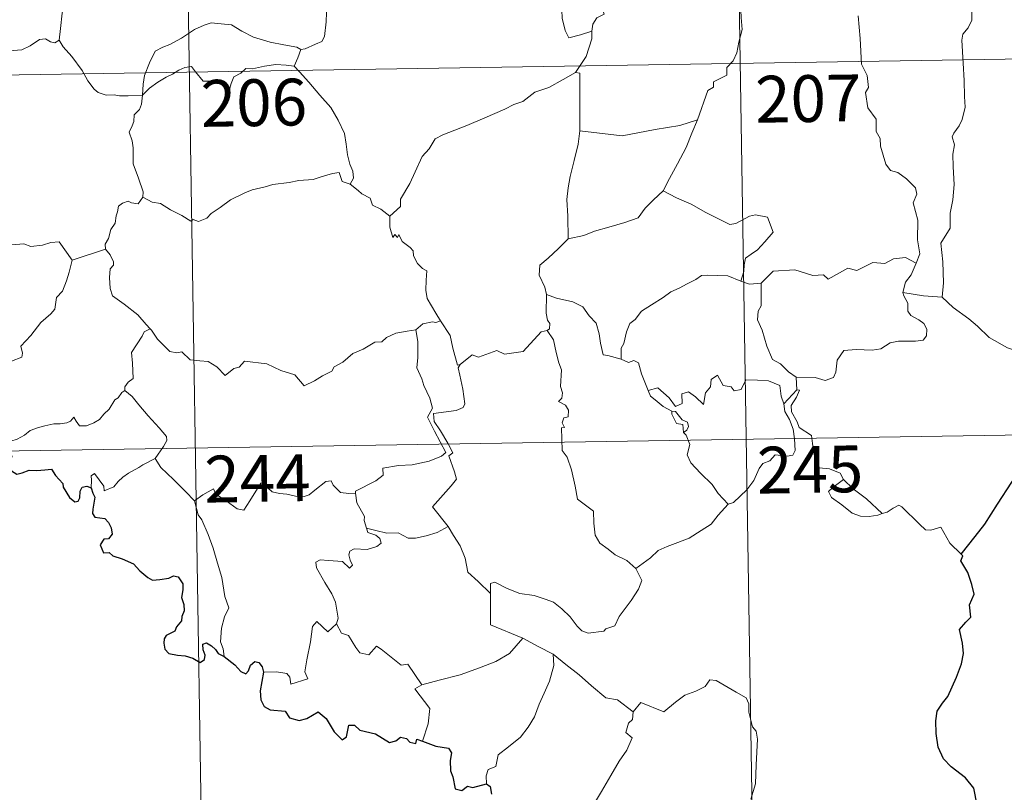
# Model space of a CAD drawing. Units: metres. Extents: x 605868 to 610370, y 4772815 to 4775855.
# Drawn here: x 606297 to 606455, y 4774699 to 4774823 of the extents above; entities that cross this region are included whole.
import ezdxf
from ezdxf.enums import TextEntityAlignment as Align

# ---------------------------------------------------------------- set-up
doc = ezdxf.new("R2010")
doc.units = ezdxf.units.M
doc.header["$MEASUREMENT"] = 0
doc.layers.add('Nivel 63', color=7, linetype='Continuous', lineweight=0)
doc.styles.add('Style-arial', font='arial.shx', dxfattribs={"bigfont": 'arialbig.shx'})

msp = doc.modelspace()

# ---------------------------------------------------------------- linework, layer by layer
at = {"layer": 'Nivel 63', "color": 7, "linetype": 'Continuous', "lineweight": 0}
for p, q in [((606411.38, 4774876.02), (606416.17, 4774574.89)), ((606323.11, 4774874.62), (606327.9, 4774573.49)), ((606147.52, 4774811.58), (606588.87, 4774818.6)), ((606305.24, 4774784.25), (606310.62, 4774786.02)), ((606421.31, 4774765.52), (606421.38, 4774763.46)), ((606421.38, 4774763.46), (606419.31, 4774761.23)), ((606148.48, 4774751.36), (606589.83, 4774758.38)), ((606363.75, 4774740.58), (606365.5, 4774741.58))]:
    msp.add_line(p, q, dxfattribs=at)
at = {"layer": 'Nivel 63', "color": 7, "linetype": 'Continuous', "lineweight": 0, "flags": 128}
for points in [[(606315.19, 4774840.69), (606314.14, 4774839.67), (606313.18, 4774838.92), (606312.45, 4774838.38), (606311.3, 4774837.82), (606310.26, 4774837.09), (606309.43, 4774836.23), (606308.45, 4774835.41), (606306.93, 4774835.76), (606305.79, 4774836.49), (606305.58, 4774835.49), (606305.09, 4774834.27), (606304.61, 4774832.96), (606304.7, 4774831.27), (606304.46, 4774829.38), (606304.22, 4774826.77), (606303.66, 4774823.84), (606303.42, 4774821.42), (606303.16, 4774819.54)], [(606388.56, 4774820.98), (606388.73, 4774822.1), (606389.36, 4774823.12), (606390.52, 4774823.71), (606390.27, 4774824.58), (606390.91, 4774825.58), (606392.28, 4774826.32), (606393.62, 4774827.44), (606395.08, 4774828.16), (606395.88, 4774828.8), (606396.75, 4774829.04), (606398.35, 4774830.12), (606400.75, 4774831.04), (606401.7, 4774830.94), (606405.93, 4774831.67), (606406.74, 4774831.42), (606407.1, 4774830.45), (606409.56, 4774830.5), (606410.18, 4774830.71)], [(606411.81, 4774827.05), (606412.38, 4774825.48), (606412.5, 4774823.16), (606412.65, 4774821.26), (606412.1, 4774819.24), (606411.81, 4774817.51), (606411.21, 4774816.22), (606410.2, 4774815.15), (606410.18, 4774813.9), (606408.03, 4774812.83), (606408.02, 4774811.98), (606407.16, 4774811.45), (606405.49, 4774806.78)], [(606341.93, 4774818.03), (606342.6, 4774818.14), (606344.28, 4774818.9), (606345.3, 4774819.3), (606345.71, 4774820.14), (606345.96, 4774822.48), (606346.06, 4774825.46)], [(606383.99, 4774824.94), (606383.76, 4774824.37), (606383.79, 4774823.07), (606384.26, 4774821.08), (606384.88, 4774819.93), (606386.74, 4774820.37), (606388.56, 4774820.98)], [(606440.54, 4774783.8), (606441.13, 4774785.29), (606440.75, 4774787.53), (606440.77, 4774790.66), (606440.05, 4774793.47), (606440.64, 4774794.84), (606440.44, 4774795.87), (606438.98, 4774797.28), (606437.59, 4774798.33), (606436.4, 4774798.66), (606435.66, 4774799.65), (606434.81, 4774802.54), (606434.74, 4774803.76), (606434.13, 4774804.91), (606434.09, 4774806.87), (606432.76, 4774808.68), (606432.43, 4774811.14), (606432.9, 4774811.95), (606432.65, 4774813.86), (606431.78, 4774815.67), (606431.54, 4774819.82), (606431.21, 4774823.45)], [(606449.46, 4774824.42), (606449.44, 4774822.75), (606448.86, 4774821.5), (606448.03, 4774820.5), (606447.82, 4774819.54), (606448.06, 4774815.87), (606448.2, 4774813.05), (606448.28, 4774810.5), (606448.39, 4774808.8), (606447.89, 4774806.8), (606447.39, 4774805.79), (606446.57, 4774804.63), (606446.28, 4774804.02), (606446.69, 4774802.75), (606446.38, 4774801.28), (606446.46, 4774799.22), (606446.6, 4774796.41), (606446.4, 4774793.96), (606445.97, 4774791.78), (606445.97, 4774789.42), (606444.46, 4774786.99), (606444.78, 4774783.99), (606444.89, 4774780.63), (606444.68, 4774778.34)], [(606316.55, 4774810.73), (606316.64, 4774812.46), (606316.88, 4774813.86), (606317.64, 4774815.88), (606318.59, 4774817.79), (606319.78, 4774818.39), (606320.93, 4774818.82), (606322.8, 4774819.87), (606324.89, 4774821.22), (606326.41, 4774821.93), (606327.52, 4774822.3), (606329.13, 4774822.13), (606330.79, 4774822), (606332.46, 4774820.97), (606334.32, 4774820.01), (606337, 4774819.19), (606339.2, 4774818.77), (606341.28, 4774818.39), (606341.93, 4774818.03)], [(606293.16, 4774821.08), (606293.38, 4774820.74), (606293.4, 4774819.23), (606293.97, 4774818.06), (606295.11, 4774817.82), (606297.18, 4774817.97), (606298.56, 4774818.64), (606300.01, 4774819.62), (606300.97, 4774819.73), (606301.78, 4774819.25), (606302.48, 4774819.1), (606303.16, 4774819.54)], [(606385.93, 4774814.35), (606387.66, 4774816.94), (606388.56, 4774819.73), (606388.56, 4774820.98)], [(606303.16, 4774819.54), (606303.81, 4774818.48), (606305.23, 4774816.94), (606306.86, 4774814.67), (606307.78, 4774813.03), (606308.81, 4774811.7), (606309.42, 4774811.16), (606310.7, 4774810.73), (606311.98, 4774810.75), (606312.83, 4774810.61), (606314.25, 4774810.61), (606316.55, 4774810.73)], [(606341.93, 4774818.03), (606341.41, 4774816.73), (606340.82, 4774815.35)], [(606316.55, 4774810.73), (606317.67, 4774811.84), (606318.97, 4774812.8), (606320.34, 4774813.6), (606321.36, 4774814.09), (606322.35, 4774814.73), (606323.34, 4774815.15), (606324.37, 4774815.32), (606325.05, 4774814.44), (606326.25, 4774812.94), (606327.65, 4774812.94), (606329.7, 4774812.8), (606329.83, 4774812.46), (606329.88, 4774811.19), (606330.35, 4774811.24), (606330.73, 4774812.59), (606331.16, 4774813.64), (606332.3, 4774814.26), (606333.11, 4774814.99), (606334.17, 4774814.92), (606336.11, 4774815.38), (606337.88, 4774815.65), (606339.58, 4774815.51), (606340.82, 4774815.35)], [(606340.82, 4774815.35), (606341.72, 4774814.44), (606343.2, 4774812.82), (606344.96, 4774810.72), (606346.74, 4774808.74), (606347.89, 4774806.69), (606348.9, 4774804.59), (606349.16, 4774802.87), (606349.38, 4774801.16), (606349.76, 4774799.64), (606350.23, 4774798.52), (606350.35, 4774797.41), (606349.81, 4774796.45)], [(606385.93, 4774814.35), (606383.97, 4774813.25), (606381.63, 4774811.93), (606379.42, 4774811.2), (606377.5, 4774809.71), (606376.02, 4774809.22), (606374.61, 4774808.47), (606371.38, 4774807.07), (606368.51, 4774805.86), (606364.65, 4774804.34), (606363.45, 4774803.74), (606362.5, 4774802.1), (606361.33, 4774800.91), (606360.26, 4774798.44), (606359.4, 4774796.55), (606357.88, 4774794.02), (606357.91, 4774792.86), (606356.15, 4774791.3)], [(606386.6, 4774805.02), (606386.61, 4774814.26), (606385.93, 4774814.35)], [(606316.59, 4774794.35), (606316.65, 4774795.24), (606315.91, 4774797.41), (606315.04, 4774799.72), (606315.04, 4774802.28), (606314.86, 4774803.38), (606314.42, 4774804.77), (606314.88, 4774805.82), (606315.15, 4774806.49), (606315.22, 4774807.54), (606316.08, 4774808.42), (606316.4, 4774809.28), (606316.55, 4774810.73)], [(606405.49, 4774806.78), (606402.67, 4774805.85), (606398.7, 4774805.22), (606393.41, 4774804.22), (606386.6, 4774805.02)], [(606405.49, 4774806.78), (606404.59, 4774804.6), (606403.66, 4774802.31), (606402.26, 4774799.72), (606400.97, 4774797.35), (606400, 4774795.39)], [(606386.6, 4774805.02), (606386.33, 4774802.84), (606385.71, 4774800.26), (606385.07, 4774797.68), (606384.78, 4774795.88), (606384.52, 4774793.98), (606384.68, 4774791.33), (606384.74, 4774787.71)], [(606349.81, 4774796.45), (606348.54, 4774796.89), (606348.06, 4774798.34), (606346.97, 4774798.16), (606345.18, 4774797.64), (606343.9, 4774797.21), (606341.6, 4774797.02), (606340.06, 4774796.72), (606337.41, 4774796.42), (606336.2, 4774796.01), (606334.1, 4774795.55), (606332.96, 4774795.05), (606330.66, 4774793.95), (606329, 4774792.72), (606327.54, 4774791.74), (606326.82, 4774791.02), (606325.52, 4774790.44), (606324.66, 4774790.78), (606324.27, 4774790.53), (606322.84, 4774791.42), (606321, 4774792.31), (606319.43, 4774793.34), (606318.11, 4774793.56), (606316.59, 4774794.35)], [(606349.81, 4774796.45), (606351.12, 4774795.46), (606351.71, 4774794.9), (606353.01, 4774794.2), (606353.38, 4774793.1), (606354.72, 4774792.45), (606356.15, 4774791.3)], [(606400, 4774795.39), (606398.42, 4774793.95), (606397.1, 4774792.58), (606395.98, 4774791.04), (606393.86, 4774790.33), (606391.27, 4774789.53), (606388.96, 4774788.94), (606387.24, 4774788.2), (606384.74, 4774787.71)], [(606400, 4774795.39), (606402.11, 4774794.24), (606404.46, 4774793.22), (606406.83, 4774791.92), (606410.65, 4774789.99), (606411.61, 4774790.13), (606413.8, 4774791.31), (606414.79, 4774791.52), (606416.69, 4774791.15), (606417.63, 4774788.73), (606416.25, 4774787.23), (606415.07, 4774785.93), (606414.1, 4774785.21), (606413.16, 4774784.57), (606412.98, 4774783.54), (606412.9, 4774782.47), (606412.45, 4774780.88)], [(606316.59, 4774794.35), (606315.83, 4774793.32), (606314.8, 4774793.46), (606314.25, 4774793.72), (606313.34, 4774793.43), (606312.69, 4774792.9), (606312.53, 4774792.04), (606312.3, 4774791.39), (606312.14, 4774790.18), (606311.46, 4774789.17), (606311.1, 4774787.73), (606310.57, 4774786.81), (606310.62, 4774786.02)], [(606283.43, 4774791.21), (606284.72, 4774790.38), (606286.24, 4774788.72), (606287.95, 4774788.29), (606288.82, 4774787.62), (606290.37, 4774787.85), (606291.49, 4774787.84), (606292.29, 4774788.05), (606293.65, 4774787.18), (606294.95, 4774786.65), (606297.54, 4774786.88), (606298.62, 4774786.47), (606300.51, 4774786.68), (606301.86, 4774787.09), (606303.18, 4774787.21), (606305.24, 4774784.25)], [(606356.15, 4774791.3), (606356.18, 4774789.58), (606356.67, 4774787.9), (606356.95, 4774788.36), (606357.38, 4774787.91), (606357.62, 4774788.36), (606358.16, 4774787.24), (606359.43, 4774786.29), (606359.92, 4774785.75), (606359.96, 4774784.95), (606360.59, 4774783.75), (606361.42, 4774782.94), (606362.12, 4774782.54), (606362.01, 4774781.04), (606361.97, 4774779.48), (606362.18, 4774778.1), (606363.57, 4774775.78), (606364.32, 4774774.52)], [(606384.74, 4774787.71), (606383.18, 4774786.16), (606381.54, 4774784.58), (606380.22, 4774783.48), (606380.09, 4774781.86), (606381, 4774779.96), (606381.3, 4774778.74)], [(606310.62, 4774786.02), (606310.63, 4774786.01), (606311.33, 4774785.14), (606311.89, 4774784), (606311.88, 4774783.44), (606311.35, 4774782.86), (606311.23, 4774781.51), (606311.34, 4774779.73), (606311.75, 4774778.57), (606313.62, 4774777.19), (606315.8, 4774775.5), (606317.15, 4774773.97), (606317.78, 4774773.24)], [(606281.44, 4774774.16), (606282.39, 4774773.32), (606282.72, 4774772.47), (606283.98, 4774770.31), (606285.61, 4774768.92), (606286.88, 4774767.87), (606288.7, 4774766.97), (606290.59, 4774765.23), (606291.47, 4774764.58), (606292.75, 4774765.87), (606294.06, 4774767.19), (606295.54, 4774768.05), (606297.21, 4774768.72), (606297.29, 4774769.35), (606297.02, 4774770.48), (606298.64, 4774772.17), (606300.22, 4774774.28), (606301.85, 4774775.64), (606302.48, 4774776.4), (606302.74, 4774778.26), (606303.74, 4774779.28), (606304.38, 4774780.96), (606304.77, 4774782.32), (606305.24, 4774784.25)], [(606440.54, 4774783.8), (606438.8, 4774784.7), (606436.88, 4774784.47), (606435.49, 4774783.72), (606433.59, 4774783.89), (606431.02, 4774782.63), (606429.55, 4774782.98), (606426.44, 4774781.24), (606425.7, 4774781.89), (606423.96, 4774781.81), (606421.08, 4774782.74), (606417.6, 4774782.5), (606415.7, 4774780.56)], [(606438.41, 4774779.1), (606438.8, 4774780.74), (606439.72, 4774781.93), (606440.54, 4774783.8)], [(606412.45, 4774780.88), (606410.34, 4774781.78), (606407.12, 4774781.86), (606406.13, 4774781.83), (606405.22, 4774781.17), (606403.8, 4774780.45), (606402.56, 4774779.79), (606401.19, 4774779.19), (606399.98, 4774778.27), (606398.09, 4774777.1), (606396.5, 4774776.09), (606395.48, 4774774.73), (606394.64, 4774774.09), (606394.08, 4774772.79), (606393.69, 4774770.91), (606393.23, 4774770.15), (606393.23, 4774768.38)], [(606412.45, 4774780.88), (606413.81, 4774780.41), (606415.7, 4774780.56)], [(606415.7, 4774780.56), (606415.71, 4774776.94), (606415.19, 4774776.07), (606415.1, 4774774.69), (606415.82, 4774773.05), (606416.6, 4774770.47), (606417.49, 4774768.32), (606418.8, 4774767.62), (606420.06, 4774766.38), (606421.31, 4774765.52)], [(606421.31, 4774765.52), (606424.32, 4774765.44), (606425.96, 4774764.95), (606427.26, 4774765.48), (606427.67, 4774766.31), (606427.84, 4774768.21), (606428.94, 4774769.79), (606430.9, 4774769.92), (606433.45, 4774769.86), (606434.85, 4774770.04), (606436.34, 4774771.01), (606437.68, 4774771.28), (606440.42, 4774771.26), (606441.66, 4774771.45), (606442.18, 4774772.15), (606442.22, 4774773.22), (606441.74, 4774774.12), (606440.96, 4774774.68), (606439.66, 4774775.41), (606439.17, 4774776.07), (606439.17, 4774777.38), (606438.56, 4774778.54), (606438.41, 4774779.1)], [(606444.68, 4774778.34), (606441.68, 4774778.57), (606438.41, 4774779.1)], [(606381.3, 4774778.74), (606381.23, 4774775.76), (606381.43, 4774774.63), (606381.83, 4774774.11), (606381.74, 4774773.25), (606381.41, 4774772.97)], [(606393.23, 4774768.38), (606391.1, 4774769), (606390.34, 4774769.1), (606389.91, 4774770.94), (606389.73, 4774772.45), (606389.26, 4774774.16), (606388.11, 4774775.34), (606387.11, 4774776.76), (606385.5, 4774777.58), (606382.91, 4774778.15), (606381.3, 4774778.74)], [(606457.82, 4774769.31), (606455.16, 4774770.2), (606452.2, 4774771.88), (606450.34, 4774773.69), (606448.98, 4774774.85), (606446.43, 4774776.66), (606444.68, 4774778.34)], [(606364.32, 4774774.52), (606363.56, 4774774.28), (606362.99, 4774774.38), (606361.47, 4774774.08), (606360.35, 4774773.08)], [(606367.46, 4774767.54), (606367, 4774767.43), (606366.28, 4774770.16), (606365.83, 4774772.19), (606364.32, 4774774.52)], [(606317.78, 4774773.24), (606316.8, 4774772.76), (606316.46, 4774772.06), (606314.75, 4774769.47), (606314.96, 4774767.77), (606315.05, 4774765.3), (606314.25, 4774764.7), (606313.69, 4774763.98), (606313.72, 4774763.36)], [(606317.78, 4774773.24), (606317.96, 4774773.03), (606318.96, 4774771.6), (606320.94, 4774769.61), (606322.05, 4774769.43), (606322.85, 4774769.59), (606324.18, 4774768.31), (606325.74, 4774768.1), (606327.06, 4774768), (606328.43, 4774767.15), (606329.81, 4774765.76), (606331.2, 4774766.91), (606332.04, 4774767.13), (606332.9, 4774768.09), (606336.47, 4774767.65), (606338.68, 4774766.6), (606340.94, 4774765.9), (606342.46, 4774764.12), (606344.12, 4774764.91), (606345.39, 4774765.72), (606346.87, 4774766.45), (606347.24, 4774767.18), (606348.62, 4774767.9), (606350.25, 4774769.28), (606351.92, 4774770.01), (606353.78, 4774771.11), (606354.87, 4774771.16), (606355.62, 4774771.86), (606357.11, 4774772.57), (606358.93, 4774772.88), (606360.35, 4774773.08)], [(606360.35, 4774773.08), (606360.66, 4774771.24), (606360.66, 4774768.68), (606360.48, 4774767), (606361.29, 4774765.24), (606361.63, 4774764.17), (606362.56, 4774762.16), (606363.02, 4774760.53), (606362.23, 4774759.12), (606363.33, 4774756.84), (606365.15, 4774753.44), (606364.45, 4774752.84), (606362.48, 4774752.06), (606359.76, 4774751.47), (606357.56, 4774751.33), (606355.07, 4774750.93), (606355.1, 4774749.77), (606353.92, 4774748.88), (606350.69, 4774747.23), (606350.68, 4774746.9)], [(606381.41, 4774772.97), (606380.44, 4774772.79), (606377.54, 4774769.64), (606374.54, 4774769.18), (606373.32, 4774769.77), (606370.38, 4774768.72), (606369.36, 4774769.08), (606367.46, 4774767.54)], [(606381.41, 4774772.97), (606382.39, 4774771.51), (606382.83, 4774769.45), (606383.26, 4774767.83), (606383.71, 4774766.68), (606383.53, 4774764.03), (606383.84, 4774763.01), (606383.75, 4774762.12), (606383.19, 4774761.6), (606384.31, 4774761.03), (606384.8, 4774760.2), (606384.73, 4774759.13), (606384.04, 4774759.01), (606383.77, 4774758.19), (606384.19, 4774757.46), (606383.66, 4774757.38), (606383.79, 4774753.77), (606384.58, 4774752.69), (606385.31, 4774750.66), (606385.85, 4774748.01), (606386.27, 4774745.94), (606388.8, 4774744.03), (606388.88, 4774742.08), (606389.09, 4774740.17), (606389.84, 4774738.87), (606391.14, 4774737.91), (606392.26, 4774737.03), (606394.14, 4774736.1), (606395.62, 4774734.84)], [(606397.59, 4774763.36), (606396.5, 4774766.02), (606396, 4774767.82), (606395.28, 4774768.18), (606394.41, 4774767.87), (606393.23, 4774768.38)], [(606365.5, 4774741.58), (606363, 4774744.74), (606366.02, 4774748.08), (606366.88, 4774749.17), (606366.56, 4774750.34), (606365.61, 4774752.91), (606366.28, 4774753.35), (606365.46, 4774754.95), (606364.29, 4774756.92), (606363.27, 4774758.41), (606363.19, 4774759.67), (606366.83, 4774760.19), (606367.95, 4774760.62), (606368.22, 4774761.24), (606367.86, 4774763.58), (606367.4, 4774765.81), (606367.1, 4774767.02), (606367.46, 4774767.54)], [(606397.59, 4774763.36), (606399.13, 4774763.81), (606400.96, 4774762.18), (606401.93, 4774760.81), (606403.05, 4774761.29), (606402.98, 4774762.84), (606404.04, 4774763.18), (606405.16, 4774762.33), (606406.43, 4774761.14), (606406.76, 4774762.98), (606407.54, 4774763.94), (606407.68, 4774765.16), (606408.71, 4774765.83), (606409.58, 4774764.18), (606410.87, 4774763.96), (606411.36, 4774763.32), (606412.5, 4774763.55), (606413.23, 4774765.06), (606415.12, 4774765.04), (606416.87, 4774764.93), (606418.68, 4774764.18), (606418.91, 4774762.44), (606419.31, 4774761.23)], [(606313.72, 4774763.36), (606313.2, 4774763.04), (606312.64, 4774762.22), (606312.11, 4774761.86), (606311.22, 4774760.38), (606310.33, 4774759.55), (606309.63, 4774758.7), (606308.73, 4774758.21), (606307.56, 4774757.72), (606306.46, 4774757.69), (606305.92, 4774758.46), (606305.54, 4774759.07), (606304.99, 4774758.47), (606304.39, 4774758.19), (606303.34, 4774758), (606302.32, 4774758.02), (606300.9, 4774757.72), (606299.88, 4774757.43), (606298.54, 4774756.96), (606297.63, 4774756.22), (606296.45, 4774755.58), (606294.42, 4774754.94)], [(606313.72, 4774763.36), (606314.86, 4774762.4), (606315.93, 4774761.07), (606317.45, 4774759.33), (606319.23, 4774757.36), (606320.36, 4774756.01), (606320.46, 4774755.36), (606319.9, 4774754.37), (606318.59, 4774752.49)], [(606401.38, 4774760.06), (606399.99, 4774760.82), (606398.68, 4774761.86), (606397.95, 4774762.44), (606397.59, 4774763.36)], [(606421.76, 4774757.43), (606421.46, 4774758.34), (606420.53, 4774759.97), (606420.48, 4774760.97), (606421.35, 4774762.28), (606421.82, 4774763.41), (606421.38, 4774763.46)], [(606401.38, 4774760.06), (606401.36, 4774759.57), (606402.12, 4774758.08), (606403.11, 4774757.94), (606403.25, 4774756.61)], [(606403.25, 4774756.61), (606403.78, 4774757.01), (606404.03, 4774757.58), (606403.88, 4774758.28), (606403.03, 4774758.65), (606401.96, 4774760), (606401.38, 4774760.06)], [(606419.31, 4774761.23), (606419.49, 4774760.01), (606420.2, 4774758.72), (606420.82, 4774757.18), (606421.03, 4774755.61), (606421.12, 4774753.74), (606420.74, 4774753.02), (606419.83, 4774752.84), (606417.95, 4774753.08), (606417.09, 4774752.11), (606415.93, 4774751.68), (606415.36, 4774750.84), (606414.51, 4774748.96), (606413.41, 4774747.45), (606411.24, 4774745.42), (606410.37, 4774745.12)], [(606428.89, 4774749.08), (606428.35, 4774750.14), (606426.65, 4774750.83), (606425, 4774750.97), (606424.34, 4774752.21), (606423.93, 4774754.86), (606423.74, 4774756.13), (606421.76, 4774757.43)], [(606410.37, 4774745.12), (606408.8, 4774746.87), (606407.82, 4774748.3), (606405.96, 4774750.11), (606404.41, 4774751.78), (606403.85, 4774753.04), (606404.27, 4774754.73), (606403.67, 4774756.22), (606403.25, 4774756.61)], [(606318.59, 4774752.49), (606316.6, 4774751.45), (606315.97, 4774751.02), (606314.28, 4774750.14), (606313.38, 4774749.46), (606312.62, 4774748.76), (606311.94, 4774747.91), (606310.38, 4774747.27), (606310.36, 4774748.05), (606308.85, 4774750.05), (606308.3, 4774749.71), (606308.37, 4774749.02), (606308.29, 4774747.76)], [(606318.59, 4774752.49), (606319.5, 4774751.05), (606321.51, 4774749.09), (606323.42, 4774747.17), (606324.86, 4774745.7)], [(606324.86, 4774745.7), (606326.23, 4774746.62), (606327.9, 4774747.58), (606328.28, 4774746.75), (606329.93, 4774745.66), (606331.72, 4774744.4), (606332.78, 4774744.16), (606333.75, 4774745.68), (606335.48, 4774748.5), (606336.05, 4774748.74), (606336.66, 4774747.72), (606337.33, 4774747.11), (606338.48, 4774746.87), (606339.69, 4774746.74), (606341.06, 4774746.41), (606342.43, 4774746.36), (606343.25, 4774746.66), (606344.18, 4774747.41), (606345.91, 4774748.8), (606346.78, 4774748.91), (606347.1, 4774748.17), (606348.27, 4774747.04), (606349.6, 4774746.84), (606350.68, 4774746.9)], [(606428.89, 4774749.08), (606427.15, 4774747.81), (606426.46, 4774747.16), (606426.93, 4774746.21), (606428.6, 4774745.05), (606430.28, 4774743.7), (606431.62, 4774743.23), (606433, 4774743.16), (606434.38, 4774743.38), (606435.08, 4774743.63)], [(606435.08, 4774743.63), (606432.55, 4774745.98), (606430.44, 4774747.62), (606428.89, 4774749.08)], [(606350.68, 4774746.9), (606350.9, 4774745.36), (606352.09, 4774743.15), (606352.07, 4774742.53), (606352.42, 4774741.29)], [(606329.62, 4774720.74), (606329.47, 4774721.93), (606329.01, 4774723.08), (606329.19, 4774725.24), (606329.67, 4774727.09), (606330.37, 4774728.52), (606329.73, 4774730.35), (606329.24, 4774733.4), (606328.58, 4774735.7), (606327.86, 4774738.1), (606327.06, 4774740.28), (606326.04, 4774742.64), (606325.45, 4774743.45), (606324.86, 4774745.7)], [(606395.62, 4774734.84), (606397.94, 4774736.55), (606399.18, 4774737.7), (606400.61, 4774738.38), (606402.33, 4774738.98), (606404.13, 4774739.7), (606406.06, 4774740.94), (606407.66, 4774741.92), (606408.8, 4774743.36), (606410.37, 4774745.12)], [(606447.76, 4774737.14), (606445.93, 4774738.88), (606444.48, 4774741.47), (606442.9, 4774740.98), (606442.02, 4774741.02), (606441.07, 4774741.92), (606438.23, 4774744.7), (606437.73, 4774744.98), (606436.85, 4774744.51), (606435.9, 4774743.87), (606435.08, 4774743.63)], [(606352.42, 4774741.29), (606352.64, 4774740.6), (606353.93, 4774740.15), (606354.58, 4774739.64), (606354.77, 4774738.9), (606354.07, 4774738.36), (606352.54, 4774737.9), (606350.44, 4774737.99), (606349.76, 4774737.61), (606349.63, 4774737.02), (606349.83, 4774736.16), (606350.2, 4774735.38), (606349.73, 4774734.87), (606348.61, 4774735.94), (606346.36, 4774736.13), (606344.99, 4774736.2), (606344.32, 4774735.86), (606344.44, 4774734.94), (606345.77, 4774732.61), (606346.88, 4774730.76), (606347.46, 4774729.45), (606347.89, 4774726.89), (606347.61, 4774725.94)], [(606352.42, 4774741.29), (606353.95, 4774740.9), (606355.67, 4774740.49), (606357.53, 4774740.57), (606359.11, 4774739.7), (606360.29, 4774739.69), (606362, 4774740.07), (606363.75, 4774740.58)], [(606372.32, 4774730.81), (606370.35, 4774732.74), (606368.7, 4774734.22), (606368.26, 4774736.5), (606367.42, 4774738.49), (606366.37, 4774740.13), (606365.5, 4774741.58)], [(606372.32, 4774730.81), (606372.31, 4774732.42), (606372.98, 4774732.64), (606374.98, 4774731.63), (606377.01, 4774730.84), (606379.31, 4774730.48), (606381.05, 4774729.92), (606382.38, 4774729.43), (606383.75, 4774728.35), (606385.1, 4774727.07), (606386.21, 4774725.58), (606386.92, 4774724.84), (606387.95, 4774724.49), (606390.47, 4774724.76), (606390.77, 4774725.18), (606392.21, 4774725.66), (606392.93, 4774727.14), (606394.87, 4774729.68), (606396.02, 4774731.54), (606396.54, 4774732.91), (606395.62, 4774734.84)], [(606377.48, 4774723.64), (606372.31, 4774725.81), (606372.32, 4774730.81)], [(606335.92, 4774718.2), (606338.02, 4774718.24), (606339.67, 4774717.98), (606340.14, 4774717.41), (606340.33, 4774716.3), (606343.05, 4774717.13), (606342.56, 4774718.26), (606342.86, 4774720.21), (606343.45, 4774723.1), (606343.79, 4774725.54), (606344.47, 4774726.35), (606346.25, 4774724.66), (606347.61, 4774725.94)], [(606347.61, 4774725.94), (606348.45, 4774724.47), (606349.55, 4774724.08), (606350.72, 4774722.16), (606351.38, 4774721.3), (606352.8, 4774721.01), (606354.03, 4774722.38), (606354.81, 4774721.92), (606358, 4774719.33), (606359.05, 4774719.49), (606361.32, 4774716.18)], [(606361.32, 4774716.18), (606364.07, 4774716.92), (606367.46, 4774717.78), (606370.56, 4774718.9), (606373.16, 4774719.93), (606375.34, 4774721.2), (606377.48, 4774723.64)], [(606377.48, 4774723.64), (606379.95, 4774722.33), (606382.36, 4774721.11)], [(606371.64, 4774700.3), (606371.62, 4774701.58), (606371.92, 4774702.61), (606373.16, 4774703.1), (606373.55, 4774704.96), (606375.2, 4774706.24), (606377.14, 4774707.78), (606378.34, 4774709.41), (606379.34, 4774711.06), (606380.11, 4774713.06), (606380.89, 4774714.86), (606381.74, 4774716.75), (606382.48, 4774719.28), (606382.36, 4774721.11)], [(606382.36, 4774721.11), (606384.37, 4774719.43), (606386.54, 4774717.76), (606388.5, 4774716), (606390.8, 4774714.09), (606392.68, 4774713.76), (606395.17, 4774711.84)], [(606361.32, 4774716.18), (606360.18, 4774715.56), (606362.6, 4774712.41), (606362.31, 4774709.92), (606361.43, 4774707.14)], [(606414.04, 4774697.83), (606414.78, 4774700.3), (606414.86, 4774703.35), (606415.11, 4774707.48), (606414.89, 4774708.78), (606414.29, 4774709.47), (606413.73, 4774711.8), (606413.72, 4774713.11), (606413.26, 4774714.1), (606411.7, 4774715.03), (606408.45, 4774716.86), (606407.46, 4774716.96), (606406.73, 4774715.9), (606405.21, 4774715.18), (606403.46, 4774714.53), (606401.96, 4774713.38), (606400.1, 4774711.86), (606396.38, 4774713.33), (606395.17, 4774711.84)], [(606395.17, 4774711.84), (606395.09, 4774710.64), (606394.43, 4774710.02), (606393.98, 4774708.53), (606395, 4774707.68), (606394.14, 4774705.7), (606392.94, 4774703.94), (606391.6, 4774701.63), (606390.12, 4774699.06), (606387.69, 4774695.08)]]:
    msp.add_lwpolyline(points, dxfattribs=at)
at = {"layer": 'Nivel 63', "color": 7, "linetype": 'Continuous', "lineweight": 30, "flags": 128}
for points in [[(606447.76, 4774737.14), (606449.97, 4774739.94), (606451.52, 4774741.96), (606453.56, 4774745.12), (606455.87, 4774748.69), (606458.14, 4774752.26), (606460.14, 4774754.06), (606462.89, 4774756.03), (606465.05, 4774758), (606465.77, 4774760.28), (606465.71, 4774762.15), (606465.1, 4774762.79), (606464.89, 4774764.47), (606464.07, 4774766.05), (606462.72, 4774766.42), (606460.97, 4774766.19), (606460.11, 4774765.26), (606458.65, 4774766.51), (606457.72, 4774767.8), (606457.82, 4774769.31)], [(606294.42, 4774754.94), (606295.61, 4774752.82), (606295.21, 4774751.84), (606295.08, 4774751.16), (606295.53, 4774750.48), (606296.39, 4774749.98), (606297.25, 4774750.17), (606298.35, 4774750.62), (606299.62, 4774750.54), (606300.91, 4774750.64), (606301.96, 4774750.77), (606302.61, 4774749.73), (606303.18, 4774749.1), (606303.76, 4774748.47), (606303.82, 4774747.88), (606304.82, 4774746.21), (606305.67, 4774745.53), (606306.24, 4774745.64), (606306.48, 4774746.17), (606306.55, 4774747.22), (606306.89, 4774747.89), (606307.63, 4774748.05), (606308.29, 4774747.76)], [(606308.29, 4774747.76), (606308.57, 4774746.91), (606308.89, 4774746.29), (606308.59, 4774744.32), (606308.51, 4774743.67), (606308.88, 4774743.04), (606310.48, 4774742.86), (606311.07, 4774742.19), (606311.53, 4774741.33), (606311.65, 4774740.32), (606311.1, 4774739.59), (606310.35, 4774739.55), (606309.77, 4774738.62), (606310.26, 4774737.33), (606311.22, 4774737.38), (606311.79, 4774736.86), (606313.28, 4774736.38), (606315.07, 4774735.57), (606316.13, 4774734.47), (606317.41, 4774733.4), (606318.15, 4774732.96), (606319.33, 4774733.08), (606320.74, 4774733.3), (606321.49, 4774733.66), (606322.26, 4774733.48), (606323, 4774732.37), (606322.99, 4774731.4), (606322.78, 4774730.16), (606323.14, 4774729.06), (606323.19, 4774728.02), (606322.82, 4774727.15), (606322.76, 4774726.46), (606321.96, 4774725.47), (606321.74, 4774724.8), (606320.87, 4774724.36), (606320.35, 4774724.08), (606320, 4774723.56), (606319.94, 4774722.85), (606320.09, 4774721.89), (606320.73, 4774721.22), (606322.13, 4774720.96), (606323.39, 4774720.85), (606324.59, 4774720.44), (606325.79, 4774719.74), (606326.46, 4774720.26), (606326.57, 4774720.93), (606326.27, 4774721.81), (606326.18, 4774722.71), (606326.81, 4774722.94), (606327.59, 4774722.44), (606328.25, 4774721.84), (606328.66, 4774721.2), (606329.62, 4774720.74)], [(606450.31, 4774696.9), (606449.76, 4774699.64), (606448.44, 4774701.26), (606446.13, 4774703.02), (606444.89, 4774704.3), (606444.03, 4774706.21), (606443.73, 4774708.39), (606443.66, 4774710.4), (606443.89, 4774711.98), (606444.72, 4774713.22), (606445.62, 4774714.31), (606446.99, 4774717.39), (606447.8, 4774719.55), (606448.1, 4774721.18), (606447.93, 4774722.87), (606447.47, 4774725.05), (606448.48, 4774726.21), (606449.29, 4774727.05), (606449.08, 4774728.99), (606449.83, 4774730.74), (606449.45, 4774732.27), (606448.82, 4774734.2), (606447.7, 4774736.07), (606447.98, 4774736.88), (606447.76, 4774737.14)], [(606329.62, 4774720.74), (606331.31, 4774719.37), (606332.32, 4774718.33), (606333.11, 4774717.94), (606333.54, 4774718.4), (606333.87, 4774719.32), (606334.56, 4774719.91), (606335.18, 4774719.76), (606335.72, 4774719.09), (606335.92, 4774718.2)], [(606335.92, 4774718.2), (606335.41, 4774715.22), (606335.49, 4774713.77), (606336.06, 4774712.69), (606336.97, 4774712.2), (606339.4, 4774711.98), (606340.11, 4774710.89), (606341.67, 4774710.48), (606342.86, 4774710.81), (606344.67, 4774711.83), (606345.95, 4774710.8), (606347.26, 4774708.63), (606348.53, 4774707.39), (606349.22, 4774707.86), (606349.58, 4774709.7), (606350.5, 4774709.73), (606351.35, 4774708.94), (606353.88, 4774708.3), (606356.1, 4774706.95), (606357.16, 4774707.2), (606357.89, 4774707.77), (606358.86, 4774707.6), (606359.37, 4774707.01), (606360.36, 4774706.78), (606360.52, 4774707.47), (606361.43, 4774707.14)], [(606361.43, 4774707.14), (606363.52, 4774706.36), (606365.59, 4774706.01), (606366.04, 4774705.3), (606365.83, 4774704.03), (606365.92, 4774702.38), (606366.28, 4774701.42), (606366.67, 4774699.51), (606367.72, 4774699.24), (606368.62, 4774699.94), (606369.48, 4774699.73), (606371.64, 4774700.3)], [(606371.64, 4774700.3), (606372.24, 4774699.87), (606372.45, 4774698.66)]]:
    msp.add_lwpolyline(points, dxfattribs=at)
at = {"layer": 'Nivel 63', "color": 7, "linetype": 'Continuous', "lineweight": 0}
msp.add_3dface([(605915.24, 4772814.59), (605868.04, 4775784.22), (610322.42, 4775855.04), (610369.64, 4772885.42)], dxfattribs=at)

# ---------------------------------------------------------------- texts
at = {"layer": 'Nivel 63', "color": 7, "linetype": 'Continuous', "lineweight": 13, "style": 'Style-arial'}
for s, p in [('207', (606423.23, 4774810.17)), ('206', (606334.39, 4774809.51)), ('245', (606423.52, 4774750.71)), ('244', (606334.96, 4774749.27))]:
    msp.add_text(s, height=7.5, rotation=0.9111, dxfattribs=at).set_placement(p, align=Align.MIDDLE_CENTER)

doc.saveas('drawing.dxf')
